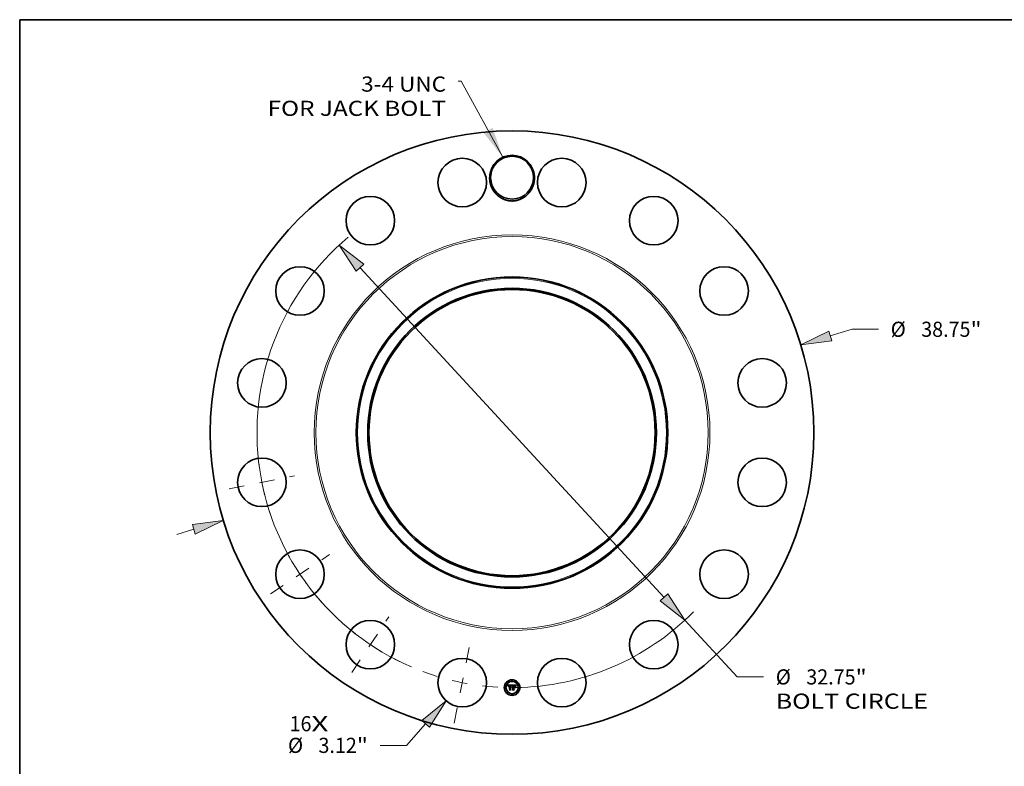
# Model space of a CAD drawing. Extents: x 0 to 10.8, y 0 to 8.2.
# Drawn here: x 0.2 to 6.6, y 3.4 to 8.2 of the extents above; entities that cross this region are included whole.
import ezdxf
from ezdxf.enums import TextEntityAlignment as Align

# ---------------------------------------------------------------- set-up
doc = ezdxf.new("R2010")
doc.units = 0
doc.header["$MEASUREMENT"] = 0
doc.linetypes.add('DASHDOT', pattern=[18.5, 12, -3, 0.5, -3])
doc.layers.get('0').update_dxf_attribs({"lineweight": 13})
doc.layers.add('1', color=7, linetype='Continuous', lineweight=13)
doc.styles.get("Standard").update_dxf_attribs({"font": 'isocp.shx'})

# ---------------------------------------------------------------- blocks, each defined once
blk = doc.blocks.new('BLOCK7')
at = {"color": 7, "lineweight": 13, "ltscale": 0.03937}
for s, p, p2 in [('16', (-14.282599, -19.180352), (-12.876526, -19.180352)), ('X', (-12.876526, -19.180352), (-11.795254, -19.180352))]:
    blk.add_text(s, height=0.973003, dxfattribs=at).set_placement(p, p2, align=Align.FIT)
blk = doc.blocks.new('BLOCK8')
at = {"color": 7, "lineweight": 13, "ltscale": 0.03937}
blk.add_lwpolyline([(-0.590724, 17.682773), (-3.260175, 22.573896), (-3.457025, 22.573896)], dxfattribs=at)
blk.add_solid([(-1.827141, 19.260378), (-0.590724, 17.682773), (-1.248656, 19.576101)], dxfattribs=at)
for s, p, p2 in [('3-4 UNC', (-9.686776, 21.896872), (-4.235428, 21.896872)), ('FOR JACK BOLT', (-15.692117, 20.340067), (-4.235428, 20.340067))]:
    blk.add_text(s, height=0.973003, dxfattribs=at).set_placement(p, p2, align=Align.FIT)
blk = doc.blocks.new('BLOCK9')
at = {"color": 7, "lineweight": 13, "ltscale": 0.03937}
for p, q in [((20.42932, 6.20932), (21.836423, 6.636997)), ((21.836423, 6.636997), (23.516995, 6.636997)), ((-21.5167, -6.53982), (-20.429322, -6.20932))]:
    blk.add_line(p, q, dxfattribs=at)
for points in [[(20.333495, 6.524598), (18.537653, 5.634364), (20.525147, 5.894043)], [(-20.333495, -6.524598), (-18.537653, -5.634364), (-20.525147, -5.894043)]]:
    blk.add_lwpolyline(points, close=True, dxfattribs=at)
for points in [[(20.333495, 6.524598), (18.537653, 5.634364), (20.333495, 6.524598), (20.525147, 5.894043)], [(-20.333495, -6.524598), (-18.537653, -5.634364), (-20.333495, -6.524598), (-20.525147, -5.894043)]]:
    blk.add_solid(points, dxfattribs=at)
for s, p, p2 in [('%%c', (24.307852, 6.150496), (25.280853, 6.150496)), ('38.75', (26.269423, 6.150496), (29.433092, 6.150496)), ('"', (29.433092, 6.150496), (30.146626, 6.150496))]:
    blk.add_text(s, height=0.973003, dxfattribs=at).set_placement(p, p2, align=Align.FIT)
blk = doc.blocks.new('BLOCK10')
at = {"color": 7, "lineweight": 13, "ltscale": 0.03937}
for p, q in [((-5.547724, -18.701194), (-6.780304, -20.084478)), ((-6.780304, -20.084478), (-8.460875, -20.084478))]:
    blk.add_line(p, q, dxfattribs=at)
blk.add_lwpolyline([(-5.301704, -18.920411), (-4.232418, -17.225065), (-5.793745, -18.481976)], close=True, dxfattribs=at)
blk.add_solid([(-5.301704, -18.920411), (-4.232418, -17.225065), (-5.301704, -18.920411), (-5.793745, -18.481976)], dxfattribs=at)
for s, p, p2 in [('%%c', (-14.387471, -20.570979), (-13.414468, -20.570979)), ('3.12', (-12.425896, -20.570979), (-9.965266, -20.570979)), ('"', (-9.965267, -20.570979), (-9.251731, -20.570979))]:
    blk.add_text(s, height=0.973003, dxfattribs=at).set_placement(p, p2, align=Align.FIT)
blk = doc.blocks.new('BLOCK11')
at = {"color": 7, "lineweight": 13, "ltscale": 0.03937}
for p, q in [((-9.757259, 10.587492), (9.75726, -10.587492)), ((11.097124, -12.041364), (14.459179, -15.689492)), ((14.459179, -15.689492), (16.13975, -15.689492))]:
    blk.add_line(p, q, dxfattribs=at)
for points in [[(-9.514948, 10.810803), (-11.097124, 12.041364), (-9.999571, 10.364182)], [(9.514948, -10.810803), (11.097124, -12.041364), (9.999571, -10.364182)]]:
    blk.add_lwpolyline(points, close=True, dxfattribs=at)
for start, end in [(129.939541, 246.771972), (270.728014, 315.386772)]:
    blk.add_arc((0, 0), 16.375, start, end, dxfattribs=at)
for points in [[(-9.514948, 10.810803), (-11.097124, 12.041364), (-9.514948, 10.810803), (-9.999571, 10.364182)], [(9.514948, -10.810803), (11.097124, -12.041364), (9.514948, -10.810803), (9.999571, -10.364182)]]:
    blk.add_solid(points, dxfattribs=at)
for s, p, p2 in [('%%c', (16.930607, -16.175994), (17.903611, -16.175994)), ('"', (22.055849, -16.175994), (22.769384, -16.175994)), ('32.75', (18.892182, -16.175994), (22.055849, -16.175994)), ('BOLT CIRCLE', (16.930607, -17.732799), (26.700009, -17.732799))]:
    blk.add_text(s, height=0.973003, dxfattribs=at).set_placement(p, p2, align=Align.FIT)
blk = doc.blocks.new('BLOCK12')
at = {"color": 7, "linetype": 'DASHDOT', "lineweight": 13, "ltscale": 0.03937}
blk.add_line((-3.710597, -18.65443), (-2.678611, -13.466289), dxfattribs=at)
blk.add_arc((0, 0), 16.375, 249.495578, 268.004407, dxfattribs=at)
blk = doc.blocks.new('BLOCK13')
at = {"color": 7, "linetype": 'DASHDOT', "lineweight": 13, "ltscale": 0.03937}
blk.add_line((-10.294932, -15.407454), (-7.899993, -11.823175), dxfattribs=at)
blk.add_arc((0, 0), 16.375, 228.708342, 243.791667, dxfattribs=at)
blk = doc.blocks.new('BLOCK14')
at = {"color": 7, "linetype": 'DASHDOT', "lineweight": 13, "ltscale": 0.03937}
blk.add_line((-15.508519, -10.362461), (-11.722111, -7.832464), dxfattribs=at)
blk.add_arc((0, 0), 16.375, 205.783044, 221.71696, dxfattribs=at)
blk = doc.blocks.new('BLOCK15')
at = {"color": 7, "linetype": 'DASHDOT', "lineweight": 13, "ltscale": 0.03937}
blk.add_line((-18.159825, -3.612214), (-13.960893, -2.776994), dxfattribs=at)
blk.add_arc((0, 0), 16.375, 183.760096, 198.739903, dxfattribs=at)

msp = doc.modelspace()

# ---------------------------------------------------------------- linework, layer by layer
at = {"color": 7, "lineweight": 35, "ltscale": 0.000662}
msp.add_line((3.421, 3.9258), (3.4475, 3.9261), dxfattribs=at)
at = {"color": 7, "lineweight": 35, "ltscale": 2.1e-05}
for p, q in [((3.4214, 3.9251), (3.421, 3.9258)), ((3.4218, 3.9243), (3.4214, 3.9251)), ((3.4458, 3.9203), (3.4462, 3.9211)), ((3.4467, 3.9207), (3.4464, 3.9199)), ((3.4716, 3.9224), (3.4721, 3.9231)), ((3.4725, 3.9225), (3.472, 3.9219)), ((3.4721, 3.9231), (3.4726, 3.9237))]:
    msp.add_line(p, q, dxfattribs=at)
at = {"color": 7, "lineweight": 35, "ltscale": 2e-05}
for p, q in [((3.4221, 3.9236), (3.4218, 3.9243)), ((3.4462, 3.9211), (3.4465, 3.9218)), ((3.447, 3.9214), (3.4467, 3.9207)), ((3.4578, 3.9242), (3.4569, 3.9242)), ((3.4627, 3.9231), (3.4635, 3.923)), ((3.4708, 3.921), (3.4711, 3.9217)), ((3.4711, 3.9217), (3.4716, 3.9224)), ((3.472, 3.9219), (3.4716, 3.9212)), ((3.4303, 3.8959), (3.4298, 3.8965)), ((3.4499, 3.8959), (3.4494, 3.8965))]:
    msp.add_line(p, q, dxfattribs=at)
at = {"color": 7, "lineweight": 35, "ltscale": 1.9e-05}
for p, q in [((3.4224, 3.9229), (3.4221, 3.9236)), ((3.4228, 3.9222), (3.4224, 3.9229)), ((3.4242, 3.919), (3.4238, 3.9196)), ((3.4473, 3.9221), (3.447, 3.9214)), ((3.4635, 3.923), (3.4642, 3.9229)), ((3.4701, 3.9196), (3.4704, 3.9203)), ((3.4704, 3.9203), (3.4708, 3.921)), ((3.4716, 3.9212), (3.4712, 3.9205))]:
    msp.add_line(p, q, dxfattribs=at)
at = {"color": 7, "lineweight": 35, "ltscale": 1.8e-05}
for p, q in [((3.423, 3.9215), (3.4228, 3.9222)), ((3.4233, 3.9209), (3.423, 3.9215)), ((3.4465, 3.9218), (3.4468, 3.9225)), ((3.4697, 3.9182), (3.4699, 3.9189)), ((3.4699, 3.9189), (3.4701, 3.9196)), ((3.4709, 3.9198), (3.4706, 3.9192)), ((3.4712, 3.9205), (3.4709, 3.9198))]:
    msp.add_line(p, q, dxfattribs=at)
at = {"color": 7, "lineweight": 35, "ltscale": 1.7e-05}
for p, q in [((3.4235, 3.9202), (3.4233, 3.9209)), ((3.4238, 3.9196), (3.4235, 3.9202)), ((3.4468, 3.9225), (3.4471, 3.9231)), ((3.4476, 3.9227), (3.4473, 3.9221)), ((3.4642, 3.9229), (3.4649, 3.9227)), ((3.4668, 3.9172), (3.4673, 3.9168)), ((3.4673, 3.9073), (3.4668, 3.9076)), ((3.4706, 3.9192), (3.4704, 3.9186))]:
    msp.add_line(p, q, dxfattribs=at)
at = {"color": 7, "lineweight": 35, "ltscale": 1.3e-05}
for p, q in [((3.4243, 3.9195), (3.4242, 3.919)), ((3.4243, 3.92), (3.4243, 3.9195)), ((3.4254, 3.9182), (3.4254, 3.9188)), ((3.4273, 3.9216), (3.4269, 3.9212)), ((3.4292, 3.9241), (3.4287, 3.924)), ((3.444, 3.9197), (3.4438, 3.9202)), ((3.4477, 3.9241), (3.448, 3.9246)), ((3.4489, 3.9247), (3.4486, 3.9242)), ((3.449, 3.9122), (3.4493, 3.9126)), ((3.4493, 3.9126), (3.4497, 3.913)), ((3.4599, 3.9225), (3.4594, 3.9224)), ((3.4617, 3.9225), (3.4612, 3.9225)), ((3.4641, 3.924), (3.4636, 3.9241)), ((3.4656, 3.922), (3.4651, 3.9222)), ((3.4661, 3.9218), (3.4656, 3.922)), ((3.4665, 3.9219), (3.4669, 3.9216)), ((3.4669, 3.9216), (3.4672, 3.9212)), ((3.4672, 3.9212), (3.4675, 3.9207)), ((3.4677, 3.9215), (3.4674, 3.9219)), ((3.468, 3.921), (3.4677, 3.9215)), ((3.4706, 3.9234), (3.4704, 3.923))]:
    msp.add_line(p, q, dxfattribs=at)
at = {"color": 7, "lineweight": 35, "ltscale": 1.2e-05}
for p, q in [((3.4244, 3.9205), (3.4243, 3.92)), ((3.4254, 3.9188), (3.4255, 3.9192)), ((3.4282, 3.924), (3.4277, 3.9239)), ((3.4287, 3.924), (3.4282, 3.924)), ((3.4294, 3.9228), (3.4298, 3.9229)), ((3.4298, 3.9229), (3.4303, 3.9229)), ((3.439, 3.9241), (3.4385, 3.9242)), ((3.441, 3.9227), (3.4414, 3.9226)), ((3.4438, 3.9202), (3.4437, 3.9206)), ((3.4443, 3.9194), (3.444, 3.9197)), ((3.448, 3.9246), (3.4483, 3.925)), ((3.4604, 3.9225), (3.4599, 3.9225)), ((3.4622, 3.9225), (3.4617, 3.9225)), ((3.4627, 3.9225), (3.4622, 3.9225)), ((3.4645, 3.9239), (3.4641, 3.924)), ((3.4674, 3.9219), (3.4671, 3.9223)), ((3.469, 3.9199), (3.4689, 3.9194)), ((3.4692, 3.9203), (3.469, 3.9199))]:
    msp.add_line(p, q, dxfattribs=at)
at = {"color": 7, "lineweight": 35, "ltscale": 1.1e-05}
for p, q in [((3.4245, 3.9209), (3.4244, 3.9205)), ((3.4246, 3.9213), (3.4245, 3.9209)), ((3.4255, 3.9192), (3.4256, 3.9197)), ((3.4256, 3.9197), (3.4257, 3.9201)), ((3.426, 3.9187), (3.4259, 3.9182)), ((3.4277, 3.9239), (3.4273, 3.9238)), ((3.4289, 3.9228), (3.4294, 3.9228)), ((3.4303, 3.9223), (3.4299, 3.9223)), ((3.4306, 3.924), (3.4301, 3.9241)), ((3.431, 3.924), (3.4306, 3.924)), ((3.4314, 3.924), (3.431, 3.924)), ((3.4319, 3.9239), (3.4314, 3.924)), ((3.4395, 3.9241), (3.439, 3.9241)), ((3.4395, 3.9223), (3.439, 3.9223)), ((3.4399, 3.9241), (3.4395, 3.9241)), ((3.4399, 3.9223), (3.4395, 3.9223)), ((3.4403, 3.9222), (3.4399, 3.9223)), ((3.4407, 3.9221), (3.4403, 3.9222)), ((3.4435, 3.9211), (3.4434, 3.9215)), ((3.4437, 3.9206), (3.4435, 3.9211)), ((3.4444, 3.9198), (3.4443, 3.9194)), ((3.4446, 3.9202), (3.4444, 3.9198)), ((3.4486, 3.9107), (3.4483, 3.9104)), ((3.4489, 3.911), (3.4486, 3.9107)), ((3.4608, 3.9225), (3.4604, 3.9225)), ((3.4631, 3.9225), (3.4627, 3.9225)), ((3.4649, 3.9238), (3.4645, 3.9239)), ((3.4671, 3.9223), (3.4668, 3.9226)), ((3.4694, 3.9207), (3.4692, 3.9203)), ((3.4695, 3.9211), (3.4694, 3.9207)), ((3.4722, 3.9257), (3.472, 3.9254)), ((3.4725, 3.9261), (3.4722, 3.9257))]:
    msp.add_line(p, q, dxfattribs=at)
at = {"color": 7, "lineweight": 35, "ltscale": 1e-05}
for p, q in [((3.4248, 3.9217), (3.4246, 3.9213)), ((3.425, 3.9221), (3.4248, 3.9217)), ((3.4257, 3.9201), (3.4258, 3.9204)), ((3.4261, 3.9195), (3.426, 3.9191)), ((3.426, 3.9191), (3.426, 3.9187)), ((3.4269, 3.9236), (3.4265, 3.9235)), ((3.4273, 3.9238), (3.4269, 3.9236)), ((3.4281, 3.9226), (3.4285, 3.9227)), ((3.4285, 3.9227), (3.4289, 3.9228)), ((3.4294, 3.9223), (3.4291, 3.9222)), ((3.4299, 3.9223), (3.4294, 3.9223)), ((3.4301, 3.9241), (3.4297, 3.9241)), ((3.4369, 3.9241), (3.4365, 3.9241)), ((3.4373, 3.9241), (3.4369, 3.9241)), ((3.4377, 3.9241), (3.4373, 3.9241)), ((3.4381, 3.9241), (3.4377, 3.9241)), ((3.4385, 3.9242), (3.4381, 3.9241)), ((3.4386, 3.9229), (3.439, 3.9229)), ((3.439, 3.9229), (3.4394, 3.9229)), ((3.4403, 3.924), (3.4399, 3.9241)), ((3.4406, 3.9239), (3.4403, 3.924)), ((3.4411, 3.922), (3.4407, 3.9221)), ((3.4415, 3.9219), (3.4411, 3.922)), ((3.4414, 3.9226), (3.4418, 3.9225)), ((3.4419, 3.9218), (3.4415, 3.9219)), ((3.4423, 3.9216), (3.4419, 3.9218)), ((3.4421, 3.9223), (3.4424, 3.9221)), ((3.4426, 3.9214), (3.4423, 3.9216)), ((3.4424, 3.9221), (3.4427, 3.9218)), ((3.443, 3.9212), (3.4426, 3.9214)), ((3.4427, 3.9218), (3.4429, 3.9214)), ((3.4432, 3.9218), (3.443, 3.9222)), ((3.4434, 3.9215), (3.4432, 3.9218)), ((3.4447, 3.9206), (3.4446, 3.9202)), ((3.4448, 3.9209), (3.4447, 3.9206)), ((3.445, 3.9213), (3.4448, 3.9209)), ((3.4483, 3.9104), (3.4481, 3.9107)), ((3.4493, 3.9112), (3.4489, 3.911)), ((3.4496, 3.9115), (3.4493, 3.9112)), ((3.4499, 3.9116), (3.4496, 3.9115)), ((3.4503, 3.9118), (3.4499, 3.9116)), ((3.4507, 3.9119), (3.4503, 3.9118)), ((3.4511, 3.912), (3.4507, 3.9119)), ((3.4515, 3.912), (3.4511, 3.912)), ((3.4513, 3.9108), (3.4517, 3.9109)), ((3.4519, 3.9121), (3.4515, 3.912)), ((3.4517, 3.9109), (3.4521, 3.911)), ((3.4521, 3.911), (3.4525, 3.911)), ((3.4612, 3.9225), (3.4608, 3.9225)), ((3.4635, 3.9224), (3.4631, 3.9225)), ((3.4639, 3.9224), (3.4635, 3.9224)), ((3.4653, 3.9236), (3.4649, 3.9238)), ((3.4668, 3.9226), (3.4665, 3.9229)), ((3.4697, 3.9215), (3.4695, 3.9211)), ((3.472, 3.9254), (3.4717, 3.925))]:
    msp.add_line(p, q, dxfattribs=at)
at = {"color": 7, "lineweight": 35, "ltscale": 9e-06}
for p, q in [((3.4252, 3.9224), (3.425, 3.9221)), ((3.4254, 3.9227), (3.4252, 3.9224)), ((3.4256, 3.9229), (3.4254, 3.9227)), ((3.4259, 3.9231), (3.4256, 3.9229)), ((3.4258, 3.9204), (3.426, 3.9208)), ((3.4262, 3.9233), (3.4259, 3.9231)), ((3.426, 3.9208), (3.4261, 3.9211)), ((3.4262, 3.9198), (3.4261, 3.9195)), ((3.4265, 3.9235), (3.4262, 3.9233)), ((3.4263, 3.9202), (3.4262, 3.9198)), ((3.4275, 3.9224), (3.4278, 3.9225)), ((3.4278, 3.9225), (3.4281, 3.9226)), ((3.4287, 3.9222), (3.4284, 3.9221)), ((3.4291, 3.9222), (3.4287, 3.9222)), ((3.4394, 3.9229), (3.4397, 3.9229)), ((3.4397, 3.9229), (3.4401, 3.9229)), ((3.441, 3.9238), (3.4406, 3.9239)), ((3.4413, 3.9237), (3.441, 3.9238)), ((3.4418, 3.9225), (3.4421, 3.9223)), ((3.4428, 3.9225), (3.4426, 3.9227)), ((3.443, 3.9222), (3.4428, 3.9225)), ((3.4451, 3.9216), (3.445, 3.9213)), ((3.4453, 3.922), (3.4451, 3.9216)), ((3.4454, 3.9223), (3.4453, 3.922)), ((3.4475, 3.9261), (3.4473, 3.9257)), ((3.4491, 3.9096), (3.4494, 3.9098)), ((3.4494, 3.9098), (3.4497, 3.9101)), ((3.4498, 3.9093), (3.4495, 3.9091)), ((3.4497, 3.9101), (3.45, 3.9103)), ((3.4501, 3.9096), (3.4498, 3.9093)), ((3.45, 3.9103), (3.4503, 3.9105)), ((3.4503, 3.9105), (3.4506, 3.9106)), ((3.4506, 3.9106), (3.451, 3.9108)), ((3.451, 3.9108), (3.4513, 3.9108)), ((3.4642, 3.9223), (3.4639, 3.9224)), ((3.4657, 3.9235), (3.4653, 3.9236)), ((3.466, 3.9233), (3.4657, 3.9235)), ((3.4663, 3.9231), (3.466, 3.9233)), ((3.4665, 3.9229), (3.4663, 3.9231)), ((3.4699, 3.9218), (3.4697, 3.9215)), ((3.47, 3.9222), (3.4699, 3.9218)), ((3.4715, 3.9247), (3.4713, 3.9244)), ((3.4717, 3.925), (3.4715, 3.9247))]:
    msp.add_line(p, q, dxfattribs=at)
at = {"color": 7, "lineweight": 35, "ltscale": 1.4e-05}
for p, q in [((3.4259, 3.9182), (3.4254, 3.9182)), ((3.4269, 3.9212), (3.4266, 3.9207)), ((3.4278, 3.9219), (3.4273, 3.9216)), ((3.4297, 3.9241), (3.4292, 3.9241)), ((3.4404, 3.9228), (3.441, 3.9227)), ((3.4486, 3.9242), (3.4483, 3.9238)), ((3.4484, 3.9113), (3.4486, 3.9118)), ((3.4486, 3.9118), (3.449, 3.9122)), ((3.4497, 3.913), (3.4502, 3.9132)), ((3.4502, 3.9132), (3.4507, 3.9135)), ((3.4594, 3.9224), (3.4588, 3.9224)), ((3.4589, 3.923), (3.4595, 3.923)), ((3.4595, 3.923), (3.4601, 3.9231)), ((3.4636, 3.9241), (3.463, 3.9241)), ((3.4651, 3.9222), (3.4646, 3.9223)), ((3.466, 3.9222), (3.4665, 3.9219)), ((3.4666, 3.9215), (3.4661, 3.9218)), ((3.467, 3.9211), (3.4666, 3.9215)), ((3.4683, 3.9205), (3.468, 3.921)), ((3.4702, 3.9179), (3.4697, 3.9182)), ((3.4704, 3.923), (3.4701, 3.9225)), ((3.4709, 3.9239), (3.4706, 3.9234)), ((3.4738, 3.9251), (3.4742, 3.9247))]:
    msp.add_line(p, q, dxfattribs=at)
at = {"color": 7, "lineweight": 35, "ltscale": 8e-06}
for p, q in [((3.4261, 3.9211), (3.4263, 3.9214)), ((3.4263, 3.9214), (3.4265, 3.9216)), ((3.4269, 3.922), (3.4272, 3.9222)), ((3.4272, 3.9222), (3.4275, 3.9224)), ((3.428, 3.922), (3.4278, 3.9219)), ((3.4284, 3.9221), (3.428, 3.922)), ((3.4384, 3.9223), (3.4381, 3.9223)), ((3.4387, 3.9223), (3.4384, 3.9223)), ((3.439, 3.9223), (3.4387, 3.9223)), ((3.4401, 3.9229), (3.4404, 3.9228)), ((3.4416, 3.9235), (3.4413, 3.9237)), ((3.4419, 3.9234), (3.4416, 3.9235)), ((3.4421, 3.9232), (3.4419, 3.9234)), ((3.4424, 3.923), (3.4421, 3.9232)), ((3.4426, 3.9227), (3.4424, 3.923)), ((3.4456, 3.9226), (3.4454, 3.9223)), ((3.4457, 3.9229), (3.4456, 3.9226)), ((3.4503, 3.9098), (3.4501, 3.9096)), ((3.4506, 3.9099), (3.4503, 3.9098)), ((3.4509, 3.9101), (3.4506, 3.9099)), ((3.4512, 3.9102), (3.4509, 3.9101)), ((3.4515, 3.9103), (3.4512, 3.9102)), ((3.4519, 3.9103), (3.4515, 3.9103)), ((3.4522, 3.912), (3.4519, 3.9121)), ((3.4522, 3.9104), (3.4519, 3.9103)), ((3.4525, 3.912), (3.4522, 3.912)), ((3.4525, 3.9104), (3.4522, 3.9104)), ((3.4646, 3.9223), (3.4642, 3.9223)), ((3.4701, 3.9225), (3.47, 3.9222)), ((3.4711, 3.9242), (3.4709, 3.9239)), ((3.4713, 3.9244), (3.4711, 3.9242))]:
    msp.add_line(p, q, dxfattribs=at)
at = {"color": 7, "lineweight": 35, "ltscale": 1.6e-05}
for p, q in [((3.4266, 3.9207), (3.4263, 3.9202)), ((3.4471, 3.9231), (3.4474, 3.9236)), ((3.448, 3.9233), (3.4476, 3.9227)), ((3.4483, 3.925), (3.4489, 3.9247)), ((3.4495, 3.9091), (3.4491, 3.9096)), ((3.4519, 3.9138), (3.4525, 3.9139)), ((3.4583, 3.923), (3.4589, 3.923)), ((3.4618, 3.9242), (3.4612, 3.9242)), ((3.4649, 3.9227), (3.4655, 3.9225)), ((3.4689, 3.9194), (3.4686, 3.92)), ((3.4704, 3.9186), (3.4702, 3.9179))]:
    msp.add_line(p, q, dxfattribs=at)
at = {"color": 7, "lineweight": 35, "ltscale": 1.5e-05}
for p, q in [((3.4265, 3.9216), (3.4269, 3.922)), ((3.4457, 3.9182), (3.4451, 3.9184)), ((3.4474, 3.9236), (3.4477, 3.9241)), ((3.4483, 3.9238), (3.448, 3.9233)), ((3.4481, 3.9107), (3.4484, 3.9113)), ((3.4507, 3.9135), (3.4513, 3.9137)), ((3.4513, 3.9137), (3.4519, 3.9138)), ((3.4601, 3.9231), (3.4606, 3.9231)), ((3.4606, 3.9231), (3.4612, 3.9231)), ((3.4612, 3.9231), (3.4618, 3.9231)), ((3.4624, 3.9242), (3.4618, 3.9242)), ((3.463, 3.9241), (3.4624, 3.9242)), ((3.4655, 3.9225), (3.466, 3.9222)), ((3.4675, 3.9207), (3.467, 3.9211)), ((3.4686, 3.92), (3.4683, 3.9205))]:
    msp.add_line(p, q, dxfattribs=at)
at = {"color": 7, "lineweight": 35, "ltscale": 3.3e-05}
msp.add_line((3.4303, 3.9229), (3.4316, 3.9228), dxfattribs=at)
at = {"color": 7, "lineweight": 35, "ltscale": 3.9e-05}
msp.add_line((3.4319, 3.9223), (3.4303, 3.9223), dxfattribs=at)
at = {"color": 7, "lineweight": 35, "ltscale": 2.8e-05}
msp.add_line((3.4316, 3.9228), (3.4319, 3.9239), dxfattribs=at)
at = {"color": 7, "lineweight": 35, "ltscale": 0.00055}
msp.add_line((3.4319, 3.9003), (3.4319, 3.9223), dxfattribs=at)
at = {"color": 7, "lineweight": 35, "ltscale": 0.000599}
msp.add_line((3.4365, 3.9241), (3.4363, 3.9001), dxfattribs=at)
at = {"color": 7, "lineweight": 35, "ltscale": 0.000576}
msp.add_line((3.4374, 3.8999), (3.4374, 3.9229), dxfattribs=at)
at = {"color": 7, "lineweight": 35, "ltscale": 3e-05}
msp.add_line((3.4374, 3.9229), (3.4386, 3.9229), dxfattribs=at)
at = {"color": 7, "lineweight": 35, "ltscale": 0.000556}
msp.add_line((3.4381, 3.9223), (3.438, 3.9), dxfattribs=at)
at = {"color": 7, "lineweight": 35, "ltscale": 6e-06}
msp.add_line((3.4429, 3.9214), (3.443, 3.9212), dxfattribs=at)
at = {"color": 7, "lineweight": 35, "ltscale": 2.9e-05}
msp.add_line((3.4451, 3.9184), (3.4455, 3.9195), dxfattribs=at)
at = {"color": 7, "lineweight": 35, "ltscale": 2.2e-05}
for p, q in [((3.4455, 3.9195), (3.4458, 3.9203)), ((3.4464, 3.9199), (3.446, 3.9191)), ((3.4618, 3.9231), (3.4627, 3.9231)), ((3.4627, 3.9108), (3.4634, 3.9102)), ((3.473, 3.9233), (3.4725, 3.9225)), ((3.4726, 3.9237), (3.4731, 3.9244))]:
    msp.add_line(p, q, dxfattribs=at)
at = {"color": 7, "lineweight": 35, "ltscale": 8.2e-05}
msp.add_line((3.4473, 3.9257), (3.4457, 3.9229), dxfattribs=at)
at = {"color": 7, "lineweight": 35, "ltscale": 2.3e-05}
for p, q in [((3.446, 3.9191), (3.4457, 3.9182)), ((3.4735, 3.924), (3.473, 3.9233)), ((3.4731, 3.9244), (3.4738, 3.9251))]:
    msp.add_line(p, q, dxfattribs=at)
at = {"color": 7, "lineweight": 35, "ltscale": 0.000115}
msp.add_line((3.4489, 3.898), (3.4525, 3.9009), dxfattribs=at)
at = {"color": 7, "lineweight": 35, "ltscale": 0.000103}
msp.add_line((3.4525, 3.9232), (3.4495, 3.9261), dxfattribs=at)
at = {"color": 7, "lineweight": 35, "ltscale": 0.000574}
msp.add_line((3.4495, 3.9261), (3.4725, 3.9261), dxfattribs=at)
at = {"color": 7, "lineweight": 35, "ltscale": 0.000233}
msp.add_line((3.4525, 3.9139), (3.4525, 3.9232), dxfattribs=at)
at = {"color": 7, "lineweight": 35, "ltscale": 2.6e-05}
msp.add_line((3.4525, 3.911), (3.4525, 3.912), dxfattribs=at)
at = {"color": 7, "lineweight": 35, "ltscale": 0.000238}
msp.add_line((3.4525, 3.9009), (3.4525, 3.9104), dxfattribs=at)
at = {"color": 7, "lineweight": 35, "ltscale": 0.000259}
msp.add_line((3.4569, 3.9242), (3.4569, 3.9139), dxfattribs=at)
at = {"color": 7, "lineweight": 35, "ltscale": 3.4e-05}
msp.add_line((3.4569, 3.9139), (3.4583, 3.9139), dxfattribs=at)
at = {"color": 7, "lineweight": 35, "ltscale": 0.000127}
for p, q in [((3.462, 3.912), (3.4569, 3.912)), ((3.4615, 3.8965), (3.4583, 3.9004))]:
    msp.add_line(p, q, dxfattribs=at)
at = {"color": 7, "lineweight": 35, "ltscale": 0.000279}
msp.add_line((3.4569, 3.912), (3.4569, 3.9009), dxfattribs=at)
at = {"color": 7, "lineweight": 35, "ltscale": 0.000101}
for p, q in [((3.4569, 3.9009), (3.4598, 3.898)), ((3.4288, 3.8977), (3.4319, 3.9003))]:
    msp.add_line(p, q, dxfattribs=at)
at = {"color": 7, "lineweight": 35, "ltscale": 5.4e-05}
msp.add_line((3.4599, 3.9242), (3.4578, 3.9242), dxfattribs=at)
at = {"color": 7, "lineweight": 35, "ltscale": 0.000228}
msp.add_line((3.4583, 3.9139), (3.4583, 3.923), dxfattribs=at)
at = {"color": 7, "lineweight": 35, "ltscale": 0.000258}
msp.add_line((3.4583, 3.9004), (3.4583, 3.9108), dxfattribs=at)
at = {"color": 7, "lineweight": 35, "ltscale": 0.000111}
msp.add_line((3.4583, 3.9108), (3.4627, 3.9108), dxfattribs=at)
at = {"color": 7, "lineweight": 35, "ltscale": 0.000213}
msp.add_line((3.4588, 3.9224), (3.4588, 3.9139), dxfattribs=at)
at = {"color": 7, "lineweight": 35, "ltscale": 8.3e-05}
msp.add_line((3.4588, 3.9139), (3.4622, 3.9139), dxfattribs=at)
at = {"color": 7, "lineweight": 35, "ltscale": 0.000236}
msp.add_line((3.4588, 3.9102), (3.4588, 3.9007), dxfattribs=at)
at = {"color": 7, "lineweight": 35, "ltscale": 0.000113}
msp.add_line((3.4634, 3.9102), (3.4588, 3.9102), dxfattribs=at)
at = {"color": 7, "lineweight": 35, "ltscale": 0.000155}
msp.add_line((3.4588, 3.9007), (3.4627, 3.8959), dxfattribs=at)
at = {"color": 7, "lineweight": 35, "ltscale": 3.2e-05}
msp.add_line((3.4612, 3.9242), (3.4599, 3.9242), dxfattribs=at)
at = {"color": 7, "lineweight": 35, "ltscale": 0.000131}
msp.add_line((3.4657, 3.9083), (3.462, 3.912), dxfattribs=at)
at = {"color": 7, "lineweight": 35, "ltscale": 0.000129}
msp.add_line((3.4622, 3.9139), (3.4657, 3.9176), dxfattribs=at)
at = {"color": 7, "lineweight": 35, "ltscale": 0.000232}
msp.add_line((3.4657, 3.9176), (3.4657, 3.9083), dxfattribs=at)
at = {"color": 7, "lineweight": 35, "ltscale": 0.000239}
for p, q in [((3.4668, 3.9076), (3.4668, 3.9172)), ((3.4673, 3.9168), (3.4673, 3.9073))]:
    msp.add_line(p, q, dxfattribs=at)
at = {"color": 7, "lineweight": 35, "ltscale": 2.4e-05}
msp.add_line((3.4742, 3.9247), (3.4735, 3.924), dxfattribs=at)
at = {"color": 7, "lineweight": 35, "ltscale": 0.000253}
msp.add_line((3.4389, 3.8977), (3.4288, 3.8977), dxfattribs=at)
at = {"color": 7, "lineweight": 35, "ltscale": 0.000265}
msp.add_line((3.4298, 3.8965), (3.4403, 3.8965), dxfattribs=at)
at = {"color": 7, "lineweight": 35, "ltscale": 0.000282}
msp.add_line((3.4416, 3.8959), (3.4303, 3.8959), dxfattribs=at)
at = {"color": 7, "lineweight": 35, "ltscale": 8.9e-05}
msp.add_line((3.4363, 3.9001), (3.4389, 3.8977), dxfattribs=at)
at = {"color": 7, "lineweight": 35, "ltscale": 0.000112}
msp.add_line((3.4403, 3.8965), (3.4374, 3.8999), dxfattribs=at)
at = {"color": 7, "lineweight": 35, "ltscale": 0.000136}
msp.add_line((3.438, 3.9), (3.4416, 3.8959), dxfattribs=at)
at = {"color": 7, "lineweight": 35, "ltscale": 0.000271}
msp.add_line((3.4598, 3.898), (3.4489, 3.898), dxfattribs=at)
at = {"color": 7, "lineweight": 35, "ltscale": 0.000303}
msp.add_line((3.4494, 3.8965), (3.4615, 3.8965), dxfattribs=at)
at = {"color": 7, "lineweight": 35, "ltscale": 0.00032}
msp.add_line((3.4627, 3.8959), (3.4499, 3.8959), dxfattribs=at)
at = {"color": 7, "lineweight": 35, "ltscale": 0.03937}
for points in [[(3.5925, 7.2309, 0.951863), (3.3025, 7.2309)], [(3.5151, 7.3476, 0.125198), (3.4478, 7.3659)], [(3.5865, 7.2289, 0.006879), (3.5925, 7.2309)]]:
    msp.add_lwpolyline(points, format="xyb", dxfattribs=at)
for centre, radius in [((3.4475, 5.5674), 1.9599), ((3.4475, 7.2238), 0.1391), ((3.1243, 7.192), 0.1578), ((3.7706, 7.192), 0.1578), ((2.5272, 6.9446), 0.1578), ((4.3678, 6.9446), 0.1578), ((2.0702, 6.4876), 0.1578), ((4.8248, 6.4876), 0.1578), ((3.4475, 5.5674), 1.0116), ((3.4475, 5.5674), 0.9374), ((3.4475, 5.5674), 0.9294), ((1.8229, 5.8905), 0.1578), ((5.0721, 5.8905), 0.1578), ((1.8229, 5.2442), 0.1578), ((5.0721, 5.2442), 0.1578), ((2.0702, 4.6471), 0.1578), ((4.8248, 4.6471), 0.1578), ((2.5272, 4.1901), 0.1578), ((4.3678, 4.1901), 0.1578), ((3.1243, 3.9427), 0.1578), ((3.7706, 3.9427), 0.1578), ((3.4475, 3.9109), 0.0506), ((3.4023, 3.9109), 0.00307), ((3.4475, 3.9109), 0.0398), ((3.4155, 3.9429), 0.00307), ((3.4475, 3.9561), 0.00307), ((3.4795, 3.9429), 0.00307), ((3.4927, 3.9109), 0.00307), ((3.4155, 3.879), 0.00307), ((3.4475, 3.8657), 0.00307), ((3.4795, 3.879), 0.00307)]:
    msp.add_circle(centre, radius, dxfattribs=at)
at = {"color": 7, "lineweight": 13, "ltscale": 0.03937}
for radius in [1.2852, 1.274, 1.008, 1.0028]:
    msp.add_circle((3.4475, 5.5674), radius, dxfattribs=at)
at = {"color": 7, "lineweight": 35, "ltscale": 0.03937}
for points, knots in [([(3.3025, 7.2309), (3.303, 7.238), (3.3038, 7.245), (3.3051, 7.252), (3.3082, 7.2642), (3.3125, 7.2759), (3.3147, 7.281), (3.3222, 7.2965), (3.332, 7.3109), (3.3396, 7.3199), (3.3497, 7.3297), (3.3609, 7.3381), (3.3628, 7.3395), (3.3788, 7.3506), (3.3967, 7.3589), (3.4135, 7.3638), (3.4307, 7.3661), (3.4478, 7.3659)], [0, 0, 0, 0, 0, 0, 27.410418, 27.410418, 27.410418, 48.736539, 48.736539, 48.736539, 94.176394, 94.176394, 94.176394, 103.304877, 103.304877, 103.304877, 170.892402, 170.892402, 170.892402, 170.892402, 170.892402, 170.892402]), ([(3.5151, 7.3476), (3.5279, 7.3403), (3.5398, 7.3314), (3.5504, 7.321), (3.5675, 7.2992), (3.5788, 7.2739), (3.5827, 7.2616), (3.5851, 7.2489), (3.586, 7.2361)], [0, 0, 0, 0, 0, 0, 58.568382, 58.568382, 58.568382, 110.164404, 110.164404, 110.164404, 110.164404, 110.164404, 110.164404]), ([(3.4475, 7.072), (3.4362, 7.0723), (3.425, 7.0737), (3.414, 7.0761), (3.391, 7.0833), (3.37, 7.095), (3.3594, 7.1023), (3.3402, 7.1192), (3.3249, 7.1397), (3.3185, 7.1507), (3.3087, 7.1725), (3.3034, 7.1957), (3.302, 7.2067), (3.3017, 7.2182), (3.3024, 7.2296), (3.3024, 7.23), (3.3025, 7.2305), (3.3025, 7.2309)], [0, 0, 0, 0, 0, 0, 19.562901, 19.562901, 19.562901, 41.937784, 41.937784, 41.937784, 64.321633, 64.321633, 64.321633, 83.88927, 83.88927, 83.88927, 84.678661, 84.678661, 84.678661, 84.678661, 84.678661, 84.678661]), ([(3.4475, 7.072), (3.4587, 7.0723), (3.4699, 7.0737), (3.481, 7.0761), (3.5039, 7.0833), (3.525, 7.095), (3.5355, 7.1023), (3.5548, 7.1192), (3.57, 7.1397), (3.5765, 7.1507), (3.5843, 7.1681), (3.5893, 7.1865), (3.5906, 7.1926), (3.5923, 7.204), (3.593, 7.2155), (3.593, 7.2206), (3.5929, 7.2258), (3.5925, 7.2309)], [0, 0, 0, 0, 0, 0, 19.56053, 19.56053, 19.56053, 41.922981, 41.922981, 41.922981, 64.280492, 64.280492, 64.280492, 75.45384, 75.45384, 75.45384, 84.626116, 84.626116, 84.626116, 84.626116, 84.626116, 84.626116])]:
    msp.add_open_spline(points, degree=5, knots=knots, dxfattribs=at)
at = {"layer": '1', "color": 7, "lineweight": 35, "ltscale": 0.03937}
for p, q in [((0.25, 0.25), (0.25, 8.25)), ((0.25, 8.25), (10.75, 8.25))]:
    msp.add_line(p, q, dxfattribs=at)

# ---------------------------------------------------------------- block references
at = {"lineweight": 0, "xscale": 0.101156, "yscale": 0.101156, "zscale": 0.101156}
for name in ['BLOCK8', 'BLOCK11', 'BLOCK9', 'BLOCK15', 'BLOCK14', 'BLOCK13', 'BLOCK12', 'BLOCK10', 'BLOCK7']:
    msp.add_blockref(name, (3.4475, 5.5674), dxfattribs=at)

doc.saveas('drawing.dxf')
